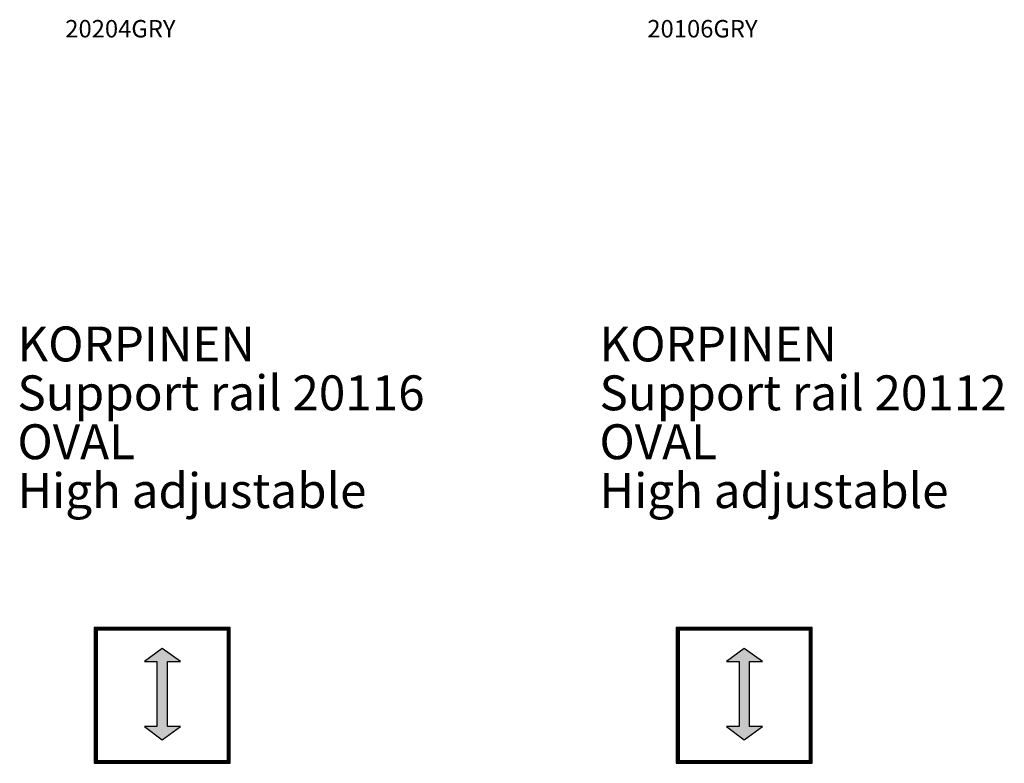
# Model space of a CAD drawing. Units: millimetres. Extents: x -4899 to 60660, y 2499 to 32497.
# Drawn here: x 12398 to 20856, y 18639 to 25029 of the extents above; entities that cross this region are included whole.
import ezdxf

# ---------------------------------------------------------------- set-up
doc = ezdxf.new("R2010")
doc.units = ezdxf.units.MM
doc.layers.add('KORPINEN-info', color=4, linetype='Continuous')
doc.styles.get("Standard").update_dxf_attribs({"font": 'arial.ttf'})

msp = doc.modelspace()

# ---------------------------------------------------------------- hatches: boundary and pattern name
at = {"layer": 'KORPINEN-info'}
for points in [[(13577.8, 19514.2), (13469.5, 19514.2), (13622.6, 19626.2), (13779.4, 19514.2), (13667.4, 19514.2), (13667.4, 18954.2), (13779.4, 18954.2), (13622.6, 18842.2), (13469.5, 18954.2), (13577.8, 18954.2)], [(18577.8, 19514.2), (18469.5, 19514.2), (18622.6, 19626.2), (18779.4, 19514.2), (18667.4, 19514.2), (18667.4, 18954.2), (18779.4, 18954.2), (18622.6, 18842.2), (18469.5, 18954.2), (18577.8, 18954.2)]]:
    msp.add_hatch(color=7, dxfattribs=at).paths.add_polyline_path(points)

# ---------------------------------------------------------------- linework, layer by layer
at = {"layer": 'KORPINEN-info', "color": 7}
for points in [[(13038.6, 18639), (14206.6, 18639), (14206.6, 19807), (13038.6, 19807)], [(13046.6, 18647), (14198.6, 18647), (14198.6, 19799), (13046.6, 19799)], [(18038.6, 18639), (19206.6, 18639), (19206.6, 19807), (18038.6, 19807)], [(18046.6, 18647), (19198.6, 18647), (19198.6, 19799), (18046.6, 19799)], [(13054.6, 18655), (14190.6, 18655), (14190.6, 19791), (13054.6, 19791)], [(13062.6, 18663), (14182.6, 18663), (14182.6, 19783), (13062.6, 19783)], [(18054.6, 18655), (19190.6, 18655), (19190.6, 19791), (18054.6, 19791)], [(18062.6, 18663), (19182.6, 18663), (19182.6, 19783), (18062.6, 19783)], [(13577.8, 18954.2), (13469.5, 18954.2), (13622.6, 18842.2), (13779.4, 18954.2), (13667.4, 18954.2), (13667.4, 19514.2), (13779.4, 19514.2), (13622.6, 19626.2), (13469.5, 19514.2), (13577.8, 19514.2)], [(18577.8, 18954.2), (18469.5, 18954.2), (18622.6, 18842.2), (18779.4, 18954.2), (18667.4, 18954.2), (18667.4, 19514.2), (18779.4, 19514.2), (18622.6, 19626.2), (18469.5, 19514.2), (18577.8, 19514.2)]]:
    msp.add_lwpolyline(points, close=True, dxfattribs=at)

# ---------------------------------------------------------------- texts
at = {"layer": 'KORPINEN-info'}
for s, p in [('20204GRY', (12789.8, 24876.1)), ('20106GRY', (17789.8, 24876.1))]:
    msp.add_text(s, height=150, dxfattribs=at).set_placement(p)
at = {"layer": 'KORPINEN-info', "color": 7, "char_height": 300, "attachment_point": 1, "line_spacing_factor": 0.84}
for s, insert, width in [('KORPINEN\\PSupport rail 20116\\POVAL\\PHigh adjustable', (12378.8, 22392.3), 4386.972), ('KORPINEN\\PSupport rail 20112\\POVAL\\PHigh adjustable', (17378.8, 22392.3), 4200)]:
    msp.add_mtext(s, dxfattribs=dict(at, insert=insert, width=width))

doc.saveas('drawing.dxf')
